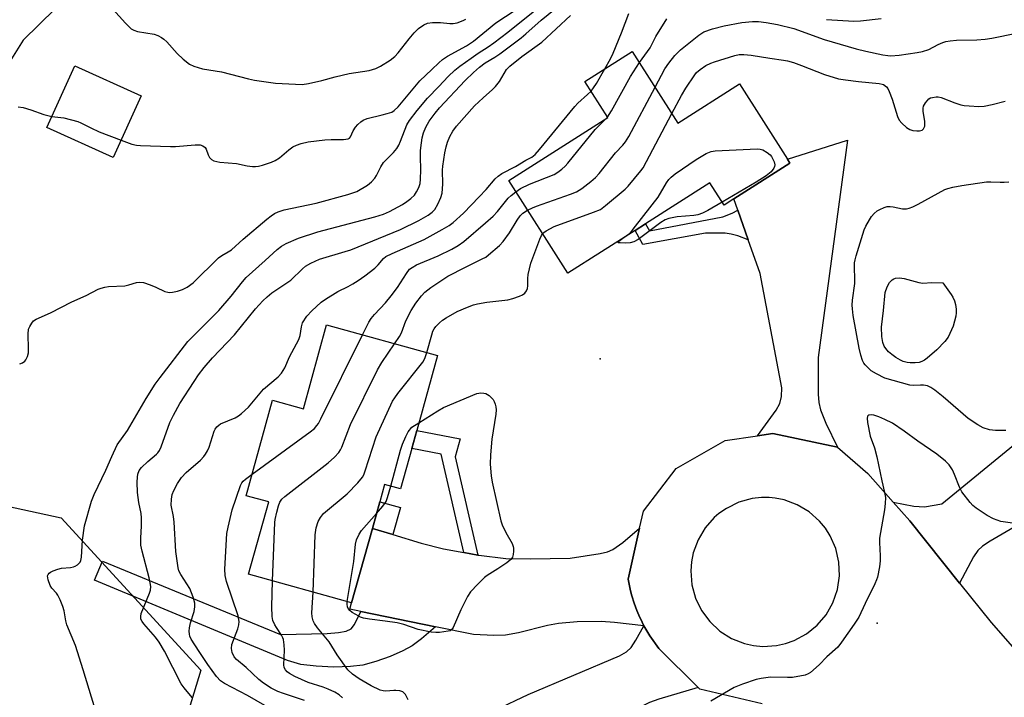
# Model space of a CAD drawing. Units: inches. Extents: x 1279763 to 1285764, y 521451 to 525451.
# Drawn here: x 1281348 to 1281623, y 524324 to 524513 of the extents above; entities that cross this region are included whole.
import ezdxf

# ---------------------------------------------------------------- set-up
doc = ezdxf.new("R2010")
doc.units = ezdxf.units.IN
doc.header["$MEASUREMENT"] = 0
for name, color, linetype in [('BLDG-Footprint', 5, 'Continuous'), ('ELEV-Spot Elevation', 7, 'Continuous'), ('NTRL-Trees', 3, 'Continuous'), ('TRANS-Driveway', 251, 'Continuous'), ('TRANS-Non Street Sidewalk', 7, 'Continuous'), ('TRANS-Road', 130, 'Continuous'), ('Undefined', 1, 'Continuous')]:
    doc.layers.add(name, color=color, linetype=linetype)

msp = doc.modelspace()

# ---------------------------------------------------------------- linework, layer by layer
at = {"layer": 'BLDG-Footprint'}
for points, elevation in [([(1281519.24, 524504.16), (1281531.98, 524484.12), (1281549.19, 524495.06), (1281562.57, 524474.01), (1281563.27, 524472.91), (1281547.57, 524462.93), (1281544.89, 524461.23), (1281540.94, 524467.44), (1281522.95, 524456), (1281520.03, 524454.15), (1281501.18, 524442.16), (1281484.69, 524468.09), (1281512.39, 524485.7), (1281506.01, 524495.75)], 388.61), ([(1281381.99, 524491.75), (1281374.19, 524474.49), (1281355.66, 524482.88), (1281363.47, 524500.13)], 375.52), ([(1281464.83, 524419.16), (1281459.02, 524398.21), (1281457.63, 524393.22), (1281454.5, 524381.95), (1281450.02, 524383.19), (1281448.67, 524378.32), (1281446.61, 524370.91), (1281440.81, 524350.09), (1281412.04, 524358.08), (1281417.65, 524378.28), (1281411.33, 524380.03), (1281418.74, 524406.7), (1281427.32, 524404.32), (1281433.83, 524427.77)], 388.22)]:
    msp.add_lwpolyline(points, close=True, dxfattribs=dict(at, elevation=elevation))
at = {"layer": 'ELEV-Spot Elevation'}
for p in [(1281510.29, 524418.31, 391.55), (1281587.61, 524344.44, 390.09)]:
    msp.add_point(p, dxfattribs=at)
at = {"layer": 'NTRL-Trees'}
for points in [[(1281371.37, 524529.25, 0), (1281349, 524507.25, 0), (1281333.62, 524482.69, 0)], [(1281315.38, 524383.4, 0), (1281359.63, 524373.81, 0), (1281398.72, 524331.32, 0), (1281389.87, 524302.25, 0), (1281371.37, 524264.91, 0), (1281370.07, 524225.85, 0), (1281373.98, 524195.9, 0), (1281407.83, 524181.58, 0), (1281454.25, 524181.59, 0), (1281467, 524167.28, 0), (1281503.87, 524135.09, 0), (1281568.75, 524082.94, 0)]]:
    msp.add_polyline3d(points, dxfattribs=at)
at = {"layer": 'TRANS-Driveway'}
for points in [[(1281576.6, 524393.59), (1281558.47, 524397.43), (1281554.17, 524396.79), (1281559.46, 524403.92), (1281560.47, 524405.83), (1281560.94, 524407.72), (1281561.01, 524410.2), (1281554.98, 524442.12), (1281551.62, 524451.55), (1281548.68, 524459.81), (1281547.57, 524462.93), (1281563.27, 524472.91), (1281562.57, 524474.01), (1281579.32, 524479.38), (1281571.17, 524418.67), (1281571.19, 524408.38), (1281571.39, 524406.04), (1281571.8, 524404.06), (1281573.3, 524400.31)], [(1281669.89, 524400.95), (1281670.29, 524398.38), (1281670.34, 524398.03), (1281630.86, 524374.15), (1281619.2, 524367.36), (1281617.09, 524365.93), (1281615.81, 524364.73), (1281614.53, 524362.95), (1281610.69, 524355.61), (1281596.75, 524373.04), (1281592.16, 524378.21), (1281597.88, 524377.15), (1281600.88, 524376.89), (1281605.7, 524377.74), (1281648.83, 524413.03), (1281652.77, 524416.25), (1281658.48, 524420.92), (1281669.68, 524409.38), (1281668.71, 524408.44)], [(1281522.48, 524343.7), (1281514.29, 524344.61), (1281510.53, 524344.86), (1281503.83, 524344.76), (1281498.59, 524344.34), (1281495.51, 524343.72), (1281487.44, 524341.68), (1281483.81, 524341.07), (1281480.51, 524341.01), (1281474.89, 524341.24), (1281464.26, 524343.42), (1281443.38, 524347.71), (1281440.31, 524348.34), (1281440.81, 524350.09), (1281446.61, 524370.91), (1281452.36, 524369.16), (1281460.24, 524366.76), (1281466.45, 524365.17), (1281472.13, 524364.17), (1281476.11, 524363.46), (1281476.35, 524363.42), (1281483.87, 524362.51), (1281490.73, 524362.35), (1281501.83, 524362.59), (1281510.26, 524363.86), (1281512.32, 524364.39), (1281513.79, 524365.02), (1281516.56, 524366.96), (1281521.27, 524370.94), (1281518.06, 524356.69), (1281518.74, 524353.48), (1281519.1, 524352.08), (1281519.76, 524350), (1281520.5, 524347.96), (1281521.06, 524346.63), (1281521.99, 524344.66)], [(1281537.61, 524326.47), (1281526.61, 524323.17), (1281524.07, 524322.24), (1281522, 524321.25), (1281519.53, 524319.65), (1281516.37, 524317.25), (1281506.71, 524309.07), (1281492.61, 524297.68), (1281486.96, 524293.12), (1281483.04, 524289.96), (1281469.31, 524305.49), (1281468.53, 524304.8), (1281464.75, 524309.58), (1281476.27, 524317.25), (1281481.11, 524320.18), (1281490.13, 524324.49), (1281515.62, 524335.25), (1281517.59, 524336.44), (1281518.87, 524337.65), (1281520.22, 524339.65), (1281522.48, 524343.7), (1281524.12, 524340.88), (1281526.66, 524337.36)]]:
    msp.add_lwpolyline(points, close=True, dxfattribs=at)
at = {"layer": 'TRANS-Non Street Sidewalk'}
for points in [[(1281551.62, 524451.55), (1281548.72, 524452.59), (1281546.87, 524453.1), (1281545.19, 524453.36), (1281539.73, 524453.41), (1281522.14, 524450.16), (1281520.03, 524454.15), (1281522.95, 524456), (1281524.01, 524454.01), (1281544.57, 524457.91), (1281547.11, 524458.96), (1281548.68, 524459.81)], [(1281476.11, 524363.46), (1281472.13, 524364.17), (1281465.79, 524391.65), (1281457.63, 524393.22), (1281459.01, 524398.21), (1281471.1, 524395.88), (1281469.77, 524390.93)], [(1281452.36, 524369.16), (1281446.61, 524370.91), (1281448.67, 524378.32), (1281454.45, 524376.71)], [(1281443.38, 524347.71), (1281464.26, 524343.42), (1281460.3, 524340.08), (1281457.7, 524338.12), (1281455.13, 524336.68), (1281451.6, 524335.14), (1281447.54, 524333.71), (1281443.93, 524332.73), (1281440.54, 524332.28), (1281435.87, 524332.14), (1281430.87, 524332.36), (1281426.66, 524332.87), (1281422.93, 524334.01), (1281369, 524356.42), (1281371.2, 524361.76), (1281420.95, 524341.21), (1281433.98, 524341.53), (1281437.14, 524341.79), (1281439.24, 524342.18), (1281440.68, 524342.8), (1281441.62, 524344.04)]]:
    msp.add_lwpolyline(points, close=True, dxfattribs=at)
at = {"layer": 'TRANS-Road'}
msp.add_polyline3d([(1281555.56, 524321.89, 0), (1281538.11, 524325.97, 0), (1281537.61, 524326.47, 0), (1281526.66, 524337.36, 0), (1281524.12, 524340.88, 0), (1281522.48, 524343.7, 0), (1281521.99, 524344.66, 0), (1281521.06, 524346.63, 0), (1281520.5, 524347.96, 0), (1281519.76, 524350, 0), (1281519.1, 524352.08, 0), (1281518.74, 524353.48, 0), (1281518.06, 524356.69, 0), (1281521.27, 524370.94, 0), (1281522.35, 524375.73, 0), (1281531.47, 524387.6, 0), (1281545.16, 524395.46, 0), (1281554.17, 524396.79, 0), (1281558.47, 524397.43, 0), (1281576.6, 524393.59, 0), (1281585.06, 524386.23, 0), (1281592.16, 524378.21, 0), (1281596.75, 524373.04, 0), (1281610.69, 524355.61, 0), (1281619.48, 524344.61, 0), (1281632, 524330.39, 0)], dxfattribs=at)
msp.add_polyline3d([(1281553.09, 524338.19, 0), (1281555.66, 524337.94, 0), (1281559.52, 524338.17, 0), (1281562.03, 524338.72, 0), (1281564.46, 524339.58, 0), (1281567.87, 524341.41, 0), (1281570.87, 524343.84, 0), (1281573.38, 524346.79, 0), (1281575.29, 524350.14, 0), (1281576.55, 524353.8, 0), (1281577.12, 524357.62, 0), (1281576.96, 524361.48, 0), (1281576.1, 524365.25, 0), (1281574.55, 524368.79, 0), (1281573.17, 524370.96, 0), (1281571.52, 524372.95, 0), (1281568.63, 524375.51, 0), (1281565.31, 524377.49, 0), (1281561.68, 524378.83, 0), (1281559.16, 524379.33, 0), (1281557.46, 524379.49, 0), (1281555.3, 524379.5, 0), (1281552.73, 524379.21, 0), (1281549.01, 524378.19, 0), (1281545.53, 524376.49, 0), (1281543.42, 524375.02, 0), (1281542.15, 524373.92, 0), (1281539.58, 524371.03, 0), (1281537.59, 524367.72, 0), (1281536.25, 524364.1, 0), (1281535.74, 524361.57, 0), (1281535.55, 524359, 0), (1281535.86, 524355.15, 0), (1281536.88, 524351.42, 0), (1281538.56, 524347.94, 0), (1281540.87, 524344.84, 0), (1281543.71, 524342.21, 0), (1281546.98, 524340.16, 0), (1281550.58, 524338.75, 0)], close=True, dxfattribs=at)
at = {"layer": 'Undefined'}
msp.add_line((1281512.04, 524485.48, 386), (1281512.32, 524485.81, 386), dxfattribs=at)
for points, elevation in [([(1281348.07, 524416.84), (1281348.88, 524417.12), (1281349.46, 524417.58), (1281349.81, 524418), (1281350.27, 524418.9), (1281350.5, 524419.91), (1281350.54, 524421.07), (1281350.42, 524425.17), (1281350.57, 524426.58), (1281350.87, 524427.32), (1281351.44, 524428.25), (1281351.96, 524428.86), (1281352.63, 524429.36), (1281356.69, 524431.1), (1281362.68, 524434.21), (1281366.65, 524435.98), (1281370.01, 524437.7), (1281370.8, 524438.04), (1281371.84, 524438.33), (1281372.91, 524438.47), (1281377.43, 524438.7), (1281378.55, 524438.95), (1281380.73, 524439.61), (1281381.54, 524439.72), (1281382.62, 524439.55), (1281384.49, 524438.92), (1281386.09, 524438.3), (1281388.64, 524437.1), (1281389.42, 524436.85), (1281389.95, 524436.79), (1281390.78, 524436.88), (1281392.18, 524437.21), (1281393.55, 524437.65), (1281394.83, 524438.32), (1281396.51, 524439.5), (1281403.57, 524446.46), (1281404.52, 524447.17), (1281406.34, 524448.13), (1281407.25, 524448.74), (1281410.51, 524451.68), (1281417.14, 524457.3), (1281418.3, 524458.25), (1281419.24, 524458.88), (1281420.28, 524459.37), (1281421.97, 524459.91), (1281430.91, 524461.77), (1281439.74, 524464.14), (1281442.25, 524465.04), (1281445.28, 524466.8), (1281446.38, 524467.69), (1281447.27, 524468.73), (1281447.73, 524469.46), (1281448.93, 524471.86), (1281449.74, 524473.11), (1281452.52, 524475.9), (1281453.4, 524477.01), (1281453.99, 524477.98), (1281454.49, 524479.04), (1281456.22, 524483.63), (1281456.97, 524484.81), (1281459.1, 524487.67), (1281461.99, 524491.13), (1281465.14, 524494.31), (1281467.79, 524497.18), (1281469.63, 524498.95), (1281471.03, 524500.05), (1281474.2, 524502.29), (1281476.15, 524503.62), (1281478.97, 524505.39), (1281480.58, 524506.54), (1281484.46, 524509.56), (1281498.09, 524520.5)], 378), ([(1281369.18, 524320.37), (1281365.84, 524331.37), (1281363.62, 524338.19), (1281361.22, 524343.94), (1281360.93, 524345.04), (1281360.45, 524347.86), (1281360.11, 524349.1), (1281359.37, 524350.93), (1281358.75, 524352.2), (1281358.32, 524352.82), (1281357.06, 524354.23), (1281356.58, 524354.93), (1281355.99, 524356.56), (1281355.88, 524357.62), (1281356.03, 524358.05), (1281356.31, 524358.39), (1281356.68, 524358.69), (1281357.39, 524359.06), (1281358.7, 524359.54), (1281359.79, 524359.81), (1281362.31, 524360.01), (1281363.1, 524360.15), (1281363.59, 524360.35), (1281364.25, 524360.75), (1281364.94, 524361.46), (1281365.14, 524361.97), (1281365.3, 524362.81), (1281365.66, 524367.56), (1281366.15, 524371.58), (1281368.13, 524378.52), (1281368.85, 524380.4), (1281372.17, 524387.15), (1281373.77, 524391.02), (1281375.31, 524394.23), (1281378.18, 524398.28), (1281383.42, 524407.17), (1281385.93, 524411.16), (1281387.28, 524413.06), (1281395.09, 524423.09), (1281403.69, 524431.8), (1281407.12, 524435.75), (1281410.31, 524439.8), (1281411.37, 524441), (1281416.7, 524445.7), (1281420.03, 524448.84), (1281421.21, 524449.75), (1281422.49, 524450.46), (1281425.99, 524452), (1281431.36, 524453.76), (1281447.33, 524457.93), (1281449.74, 524458.67), (1281451.43, 524459.4), (1281455.04, 524461.42), (1281456.28, 524462.19), (1281457.37, 524463.03), (1281458.34, 524464), (1281458.97, 524464.91), (1281459.59, 524466.13), (1281459.94, 524467.28), (1281460.07, 524468.42), (1281460.17, 524471.02), (1281460.02, 524474.77), (1281460.07, 524476.43), (1281460.31, 524478.65), (1281460.56, 524480.02), (1281460.92, 524481.38), (1281461.53, 524482.97), (1281462.47, 524484.63), (1281464.11, 524486.9), (1281465.41, 524488.42), (1281472.52, 524496), (1281474.84, 524498.25), (1281476.58, 524499.78), (1281478.11, 524500.94), (1281480.81, 524502.53), (1281482.26, 524503.5), (1281488.19, 524507.92), (1281489.53, 524509.02), (1281493.8, 524512.86), (1281499.68, 524517.6)], 380), ([(1281374.1, 524515.95), (1281377.61, 524512.04), (1281379.25, 524510.47), (1281379.96, 524510.06), (1281381.01, 524509.68), (1281385.66, 524508.93), (1281386.7, 524508.56), (1281387.65, 524508.07), (1281388.33, 524507.6), (1281389.2, 524506.81), (1281392.09, 524503.58), (1281393.75, 524502.03), (1281395.49, 524500.61), (1281396.74, 524500.01), (1281399.15, 524499.28), (1281404.43, 524498.42), (1281411.98, 524496.5), (1281413.7, 524496.15), (1281419.57, 524495.29), (1281426.98, 524494.93), (1281428.72, 524495.19), (1281432.48, 524495.98), (1281436.21, 524497.09), (1281440.14, 524497.98), (1281445.67, 524498.83), (1281447.61, 524499.41), (1281448.92, 524500), (1281451.61, 524501.69), (1281452.87, 524502.75), (1281453.82, 524503.78), (1281456.89, 524507.69), (1281458.32, 524509.38), (1281459.51, 524510.53), (1281460.97, 524511.54), (1281462.01, 524512.04), (1281463.37, 524512.23), (1281465.63, 524512.23), (1281468.28, 524511.98), (1281469.16, 524511.97), (1281470.3, 524512.18), (1281471.96, 524512.75), (1281472.71, 524513.15)], 374), ([(1281376.39, 524479.36), (1281379.44, 524478.23), (1281380.75, 524477.95), (1281381.85, 524477.84), (1281390.21, 524477.56), (1281391.62, 524477.61), (1281397.08, 524478.07), (1281398.53, 524478.02), (1281399.26, 524477.75), (1281399.86, 524477.29), (1281400.15, 524476.85), (1281400.76, 524475.25), (1281401.13, 524474.52), (1281401.62, 524473.92), (1281402.29, 524473.54), (1281403.97, 524473.24), (1281408.64, 524472.86), (1281411.64, 524472.21), (1281413.1, 524472), (1281413.98, 524471.97), (1281414.83, 524472.08), (1281415.93, 524472.39), (1281418.41, 524473.24), (1281419.47, 524473.68), (1281420.65, 524474.45), (1281423.27, 524476.62), (1281424.43, 524477.47), (1281425.42, 524477.99), (1281426.72, 524478.45), (1281428.64, 524478.9), (1281433.34, 524479.45), (1281435.1, 524479.54), (1281438.56, 524479.53), (1281439.8, 524479.7), (1281440.21, 524479.92), (1281440.53, 524480.29), (1281441.25, 524481.96), (1281441.88, 524482.99), (1281442.51, 524483.73), (1281443.34, 524484.5), (1281444.07, 524484.98), (1281445.14, 524485.45), (1281449.33, 524486.39), (1281450.7, 524486.77), (1281452.02, 524487.22), (1281452.73, 524487.62), (1281453.85, 524488.71), (1281459.83, 524495.97), (1281463.25, 524499.09), (1281465.15, 524500.94), (1281466.22, 524501.85), (1281467.64, 524502.84), (1281472.9, 524505.72), (1281474.86, 524506.97), (1281481.12, 524512.12), (1281486.51, 524515.67)], 376), ([(1281511.6, 524499.31), (1281513.17, 524502.1), (1281513.92, 524503.65), (1281516.24, 524509.31), (1281518.27, 524514.73)], 384), ([(1281396.23, 524323.69), (1281393.99, 524326.38), (1281393.23, 524327.43), (1281388.52, 524336.59), (1281387.05, 524339.08), (1281386, 524340.48), (1281382.72, 524344.2), (1281382.25, 524344.88), (1281381.96, 524345.57), (1281381.87, 524346.27), (1281382.02, 524347.08), (1281384.36, 524352.83), (1281384.59, 524353.68), (1281384.67, 524354.62), (1281384.55, 524355.72), (1281384.27, 524357.09), (1281382.27, 524364.54), (1281381.96, 524366.23), (1281381.87, 524368.2), (1281382.09, 524371.58), (1281382.11, 524373.84), (1281381.98, 524375.04), (1281381.32, 524378.09), (1281381.01, 524380.92), (1281380.92, 524383.79), (1281380.97, 524385.23), (1281381.09, 524386.06), (1281381.47, 524387.05), (1281382.14, 524387.94), (1281383.84, 524389.54), (1281386.29, 524391.59), (1281386.68, 524392), (1281387.14, 524392.65), (1281387.6, 524393.67), (1281390.06, 524400.46), (1281391.03, 524402.55), (1281392.85, 524405.83), (1281396.79, 524411.96), (1281398.07, 524413.83), (1281399.58, 524415.8), (1281401.98, 524418.59), (1281408.08, 524424.98), (1281413.99, 524432.27), (1281415.99, 524434.48), (1281417.23, 524435.62), (1281418.52, 524436.67), (1281423.78, 524440.28), (1281427.09, 524443.45), (1281427.97, 524444.18), (1281429.46, 524445.03), (1281431.81, 524446.1), (1281438.98, 524448.21), (1281440.58, 524448.75), (1281454.44, 524454.43), (1281459.63, 524456.91), (1281462.21, 524458.38), (1281463.35, 524459.21), (1281464.02, 524459.98), (1281464.9, 524461.5), (1281465.77, 524463.36), (1281466.11, 524464.56), (1281466.32, 524467.03), (1281466.23, 524470.94), (1281466.27, 524472.12), (1281466.84, 524475.82), (1281467.19, 524477.51), (1281467.63, 524478.82), (1281468.27, 524480.34), (1281469.13, 524481.83), (1281470.1, 524483.25), (1281475.12, 524488.96), (1281477.52, 524491.18), (1281480.2, 524493.49), (1281481.02, 524494.31), (1281482.1, 524495.7), (1281484.12, 524499.07), (1281485.03, 524500.06), (1281488.39, 524502.75), (1281493.95, 524506.77), (1281502.01, 524514.19)], 382), ([(1281521.22, 524501.05), (1281524.2, 524505.15), (1281525.84, 524508.28), (1281528.88, 524513.21)], 386), ([(1281525.58, 524494.19), (1281528.34, 524499.24), (1281529.47, 524500.9), (1281531.12, 524503.02), (1281532.68, 524504.56), (1281537.81, 524508.73), (1281539.25, 524509.59), (1281541.68, 524510.44), (1281544.91, 524511.29), (1281549.81, 524512.22), (1281552.79, 524512.5), (1281554.47, 524512.49), (1281556.65, 524512.25), (1281559.81, 524511.68), (1281564.34, 524510.53), (1281572.83, 524507.47), (1281581.79, 524504.89), (1281584.48, 524504.21), (1281589.19, 524503.22), (1281590.61, 524502.98), (1281591.48, 524502.92), (1281593.84, 524503.14), (1281598.86, 524503.84), (1281600.27, 524504.12), (1281602.09, 524504.71), (1281604.69, 524506.07), (1281606.01, 524506.65), (1281606.85, 524506.92), (1281608.01, 524507.14), (1281609.79, 524507.33), (1281615.49, 524507.38), (1281617.8, 524507.54), (1281619.73, 524507.82), (1281626.55, 524509.29)], 388), ([(1281573.53, 524513.11), (1281581.12, 524512.56), (1281582.97, 524512.69), (1281588.78, 524513.37)], 386), ([(1281512.32, 524485.81), (1281513.42, 524487.53), (1281518.75, 524497.12), (1281521.22, 524501.05)], 386), ([(1281530.29, 524486.77), (1281533, 524491.84), (1281534.23, 524493.86), (1281536.66, 524497.58), (1281537.21, 524498.23), (1281538.2, 524499.13), (1281539.78, 524500.18), (1281541.17, 524500.86), (1281542.19, 524501.26), (1281547.86, 524503.05), (1281549.13, 524503.28), (1281550.44, 524503.33), (1281552.42, 524503.13), (1281557.7, 524502.22), (1281561.48, 524501.74), (1281562.62, 524501.51), (1281564.27, 524501.03), (1281566.5, 524500.26), (1281572.9, 524497.7), (1281576.89, 524496.53), (1281578.76, 524496.2), (1281582.42, 524495.74), (1281588.22, 524495.2), (1281589, 524495.04), (1281589.46, 524494.86), (1281590.3, 524494.22), (1281590.62, 524493.76), (1281591.01, 524492.98), (1281591.88, 524490.78), (1281593.36, 524485.94), (1281593.84, 524484.9), (1281594.56, 524484.06), (1281595.83, 524482.93), (1281596.77, 524482.34), (1281597.57, 524482.1), (1281598.7, 524481.95), (1281599.51, 524481.95), (1281600.22, 524482.19), (1281600.58, 524482.54), (1281600.93, 524483.26), (1281601.01, 524483.79), (1281600.96, 524484.6), (1281600.49, 524487.46), (1281600.48, 524488.32), (1281600.61, 524488.85), (1281601.16, 524489.82), (1281602.12, 524490.86), (1281602.58, 524491.14), (1281603.08, 524491.31), (1281604.13, 524491.47), (1281604.67, 524491.45), (1281605.5, 524491.26), (1281609.36, 524489.75), (1281611.05, 524489.19), (1281611.91, 524489.03), (1281613.39, 524488.91), (1281616.08, 524488.79), (1281617.54, 524488.84), (1281619.76, 524489.28), (1281623.42, 524490.22)], 390), ([(1281507.7, 524493.09), (1281508.41, 524493.99), (1281509.21, 524495.22), (1281511.6, 524499.31)], 384), ([(1281416.52, 524321.45), (1281411.72, 524324.19), (1281405.3, 524327.55), (1281404.14, 524328.31), (1281403.05, 524329.55), (1281400.67, 524332.89), (1281398.26, 524336.47), (1281396.02, 524339.99), (1281395.65, 524340.77), (1281395.5, 524341.32), (1281395.44, 524342.19), (1281395.49, 524343.07), (1281395.76, 524344.48), (1281396.79, 524347.63), (1281397.03, 524348.96), (1281397.02, 524350.03), (1281396.55, 524351.66), (1281395.61, 524354.06), (1281393.08, 524358.04), (1281392.58, 524359.05), (1281392.32, 524359.91), (1281391.65, 524364.47), (1281391.21, 524372.59), (1281391.01, 524374.2), (1281390.41, 524377.42), (1281390.47, 524379.05), (1281390.71, 524380.4), (1281391.09, 524381.44), (1281392.2, 524383.43), (1281393.28, 524385.11), (1281394.61, 524386.53), (1281398.58, 524389.98), (1281399.48, 524390.95), (1281399.96, 524391.61), (1281400.5, 524392.57), (1281400.97, 524393.59), (1281402.45, 524398.08), (1281402.7, 524398.6), (1281403.15, 524399.23), (1281403.7, 524399.77), (1281404.19, 524400.08), (1281408.24, 524401.82), (1281409.16, 524402.33), (1281410.06, 524403), (1281411.96, 524404.8), (1281416.15, 524409.82), (1281420.26, 524413.21), (1281421.26, 524414.25), (1281422.12, 524415.72), (1281423.47, 524418.78), (1281426.1, 524423.62), (1281426.46, 524424.82), (1281426.76, 524427.25), (1281427.1, 524428.28), (1281428.33, 524430.19), (1281429.71, 524431.68), (1281432.31, 524434.08), (1281433.47, 524434.94), (1281436.94, 524437.04), (1281439.85, 524438.47), (1281441.14, 524439.19), (1281442.64, 524440.12), (1281444.52, 524441.46), (1281447.25, 524443.57), (1281448.23, 524444.57), (1281449.71, 524446.31), (1281450.33, 524446.81), (1281452.15, 524447.72), (1281461.06, 524451.59), (1281466.08, 524454.36), (1281468.04, 524455.53), (1281469.18, 524456.32), (1281472.05, 524458.99), (1281476.47, 524463.55), (1281478.39, 524465.6), (1281480.95, 524468.58), (1281481.72, 524469.32), (1281482.81, 524470.08), (1281486.61, 524472.03), (1281489.52, 524473.81), (1281491.12, 524474.64), (1281492.13, 524475.39), (1281493.31, 524476.73), (1281503.16, 524488.8), (1281503.97, 524489.66), (1281506.73, 524492.12), (1281507.7, 524493.09)], 384), ([(1281489.98, 524459.76), (1281491.34, 524460.44), (1281492.44, 524460.87), (1281501.98, 524464.24), (1281503.62, 524464.89), (1281505.09, 524465.84), (1281507.63, 524467.82), (1281508.97, 524468.96), (1281509.94, 524470.05), (1281514.57, 524475.77), (1281516.63, 524477.92), (1281517.35, 524478.85), (1281518.24, 524480.39), (1281525.58, 524494.19)], 388), ([(1281347.64, 524488.71), (1281349.01, 524488.44), (1281351.18, 524487.83), (1281354.77, 524486.49), (1281357.06, 524485.98)], 376), ([(1281357.06, 524485.98), (1281360.43, 524485.59), (1281364.32, 524484.55), (1281365.12, 524484.23), (1281367.94, 524482.8), (1281370.3, 524481.72), (1281376.39, 524479.36)], 376), ([(1281486.7, 524464.93), (1281488.02, 524465.82), (1281490.47, 524467.06), (1281497.38, 524469.76), (1281498.39, 524470.37), (1281499.57, 524471.27), (1281500.46, 524472.05), (1281501.25, 524472.92), (1281508.87, 524482.29), (1281512.04, 524485.48)], 386), ([(1281494.16, 524453.2), (1281494.49, 524453.56), (1281495.15, 524454.04), (1281497.43, 524455.19), (1281508.4, 524459.2), (1281510.31, 524460.02), (1281511.75, 524461.06), (1281517.24, 524465.65), (1281518.05, 524466.51), (1281521.61, 524470.77), (1281522.23, 524471.64), (1281530.29, 524486.77)], 390), ([(1281516.63, 524451.98), (1281518.43, 524453.3), (1281519.22, 524454.13), (1281520.15, 524455.29), (1281526.49, 524463.45), (1281528.79, 524467.39), (1281529.47, 524468.36), (1281530.05, 524469.02), (1281531.19, 524469.93), (1281537.06, 524473.91), (1281539.89, 524475.62), (1281541.23, 524476.22), (1281542.38, 524476.41), (1281554.08, 524476.94), (1281554.95, 524476.88), (1281555.73, 524476.63), (1281556.91, 524475.92), (1281557.76, 524475.22), (1281558.11, 524474.79), (1281558.54, 524474.05), (1281558.87, 524473.27), (1281559.05, 524472.49), (1281558.99, 524472.01), (1281558.8, 524471.56), (1281558.01, 524470.53), (1281556.6, 524469.43), (1281553.88, 524467.6), (1281544.38, 524462.03)], 392), ([(1281623.62, 524398.23), (1281620.75, 524398.21), (1281619.08, 524398.4), (1281617.27, 524398.97), (1281615.77, 524399.8), (1281613.11, 524401.61), (1281606.12, 524407.63), (1281603.8, 524409.51), (1281602.63, 524410.28), (1281601.7, 524410.68), (1281600.59, 524410.9), (1281599.74, 524410.93), (1281597.76, 524410.8), (1281596.75, 524410.91), (1281589.82, 524412.88), (1281587.47, 524414.03), (1281585.99, 524414.95), (1281584.27, 524416.59), (1281583.92, 524417.06), (1281583.55, 524417.77), (1281583.04, 524419.28), (1281582.6, 524421.23), (1281580.97, 524430.33), (1281580.71, 524432.21), (1281580.67, 524433.29), (1281580.75, 524434.66), (1281581.4, 524439.3), (1281581.33, 524445.1), (1281581.47, 524445.95), (1281581.76, 524447.08), (1281584.02, 524454.35), (1281584.5, 524455.37), (1281585.49, 524457.08), (1281586.11, 524458.02), (1281586.82, 524458.85), (1281587.63, 524459.58), (1281588.35, 524460.02), (1281589.64, 524460.58), (1281590.45, 524460.8), (1281591.28, 524460.83), (1281592.12, 524460.75), (1281594.72, 524460.2), (1281595.8, 524460.2), (1281596.59, 524460.36), (1281597.61, 524460.76), (1281599.1, 524461.5), (1281606.58, 524465.55), (1281607.39, 524465.87), (1281608.79, 524466.23), (1281611.34, 524466.71), (1281618.2, 524467.7), (1281619.37, 524467.74), (1281622, 524467.6), (1281623.09, 524467.61), (1281624.4, 524467.75)], 392), ([(1281443.89, 524424.98), (1281445.66, 524428.49), (1281446.28, 524429.52), (1281447.16, 524430.62), (1281450.3, 524433.94), (1281451.9, 524435.82), (1281453.59, 524438.23), (1281456.11, 524442.15), (1281457.02, 524443.27), (1281457.7, 524443.82), (1281458.98, 524444.5), (1281464.99, 524447.06), (1281468.82, 524448.94), (1281470.54, 524449.93), (1281472.18, 524451.04), (1281478.21, 524456.23), (1281480.32, 524458.15), (1281481.53, 524459.39), (1281484.57, 524463.11), (1281485.35, 524463.87), (1281486.7, 524464.93)], 386), ([(1281452.8, 524422.5), (1281454.15, 524424.53), (1281454.74, 524425.53), (1281455.97, 524428.92), (1281457.41, 524431.75), (1281458.79, 524433.78), (1281460.37, 524435.84), (1281461.31, 524436.93), (1281462.98, 524438.23), (1281467.67, 524441.33), (1281472.66, 524443.92), (1281477.32, 524446.16), (1281478.28, 524446.7), (1281479.08, 524447.28), (1281482.17, 524449.97), (1281483.19, 524451.01), (1281484.96, 524453.49), (1281487.07, 524456.98), (1281487.88, 524458.17), (1281488.69, 524458.97), (1281489.98, 524459.76)], 388), ([(1281544.38, 524462.03), (1281540.33, 524459.72), (1281538.82, 524459), (1281537.55, 524458.52), (1281536.44, 524458.3), (1281531.8, 524457.91), (1281529.48, 524457.45), (1281528.38, 524457.09), (1281527.16, 524456.35), (1281520.9, 524451.62), (1281519.66, 524450.97), (1281518.61, 524450.67), (1281517.47, 524450.57), (1281515.81, 524450.63), (1281515.41, 524450.7), (1281515.21, 524450.83), (1281515.46, 524451.18), (1281516.63, 524451.98)], 392), ([(1281461.81, 524420), (1281463.19, 524424.94), (1281463.54, 524425.96), (1281463.88, 524426.67), (1281464.37, 524427.33), (1281465.33, 524428.32), (1281466.2, 524429.03), (1281467.21, 524429.68), (1281470.34, 524431.45), (1281473.22, 524432.74), (1281474.82, 524433.37), (1281475.96, 524433.66), (1281478.6, 524434.09), (1281484.46, 524434.72), (1281485.84, 524435.12), (1281487.75, 524435.81), (1281488.52, 524436.16), (1281489.18, 524436.62), (1281489.66, 524437.22), (1281489.95, 524437.92), (1281490.04, 524438.65), (1281490.06, 524440.74), (1281490.15, 524441.87), (1281490.9, 524444.96), (1281493.4, 524451.74), (1281493.85, 524452.72), (1281494.16, 524453.2)], 390), ([(1281412.99, 524386), (1281429.27, 524397.9), (1281430.4, 524398.84), (1281431.08, 524399.6), (1281431.53, 524400.24), (1281432.23, 524401.53), (1281443.89, 524424.98)], 386), ([(1281418.75, 524356.22), (1281419.35, 524372.51), (1281419.46, 524373.39), (1281419.92, 524375.43), (1281420.37, 524377.16), (1281420.79, 524378.26), (1281421.34, 524379.06), (1281422.14, 524379.83), (1281434.24, 524389.21), (1281436.01, 524390.8), (1281437.22, 524392.1), (1281437.69, 524392.84), (1281438.06, 524393.63), (1281440.51, 524399.88), (1281448.05, 524415.15), (1281449.24, 524417.2), (1281452.8, 524422.5)], 388), ([(1281430.11, 524353.06), (1281430.64, 524369.07), (1281430.9, 524371.03), (1281431.44, 524372.85), (1281432.1, 524373.98), (1281432.99, 524375.01), (1281439.52, 524380.58), (1281442.53, 524383.65), (1281443.81, 524385.17), (1281444.19, 524385.88), (1281444.6, 524386.97), (1281447.67, 524396.43), (1281452.26, 524406.4), (1281452.87, 524407.4), (1281453.74, 524408.58), (1281460.68, 524417.35), (1281461.26, 524418.34), (1281461.81, 524420)], 390), ([(1281459.63, 524400.42), (1281464.94, 524403.77), (1281466.48, 524404.67), (1281475.82, 524408.57), (1281476.91, 524408.76), (1281477.73, 524408.7), (1281478.27, 524408.58), (1281479.2, 524408.05), (1281479.82, 524407.49), (1281480.36, 524406.86), (1281480.63, 524406.39), (1281480.92, 524405.64), (1281481.1, 524404.85), (1281481.17, 524404.02), (1281481.07, 524402.85), (1281480, 524395.8), (1281479.64, 524391.44), (1281479.53, 524388.81), (1281479.83, 524385.54), (1281480.1, 524383.79), (1281482.46, 524372.98), (1281482.88, 524371.88), (1281483.86, 524369.73), (1281485.66, 524366.67), (1281485.98, 524365.88), (1281486.06, 524365.33), (1281486.05, 524364.49), (1281485.94, 524363.64), (1281485.72, 524362.85), (1281485.26, 524362.19), (1281484.14, 524361.29), (1281481.7, 524359.63), (1281478.68, 524357.72), (1281477.97, 524357.19), (1281476.05, 524355.3), (1281473.99, 524353.13), (1281473.16, 524351.91), (1281471.3, 524348.17), (1281469.22, 524343.17), (1281468.75, 524342.57), (1281468.32, 524342.32), (1281467.83, 524342.16), (1281465.37, 524341.78), (1281464.31, 524341.78), (1281463, 524341.9), (1281459.4, 524342.61), (1281455.36, 524344), (1281453.51, 524344.52), (1281450.14, 524345.02), (1281445.78, 524345.49), (1281444.14, 524345.81), (1281443.33, 524346.13), (1281442, 524346.81), (1281440.98, 524347.41), (1281440.3, 524347.94), (1281439.87, 524348.51), (1281439.67, 524348.94), (1281439.54, 524349.69), (1281439.55, 524350.44)], 392), ([(1281625.47, 524372.32), (1281622.17, 524372.83), (1281620.12, 524373.54), (1281618.39, 524374.5), (1281615.28, 524376.58), (1281614.39, 524377.32), (1281613.62, 524378.17), (1281611.34, 524381.15), (1281610.69, 524382.44), (1281609.26, 524385.94), (1281608.66, 524387.24), (1281607.77, 524388.63), (1281606.78, 524389.66), (1281604.29, 524391.67), (1281599.05, 524395.28), (1281595.2, 524398.1), (1281591.89, 524400.26), (1281589.81, 524401.31), (1281588.13, 524402.04), (1281586.75, 524402.51), (1281585.97, 524402.62), (1281585.32, 524402.51), (1281585.02, 524402.3), (1281584.92, 524402.11), (1281584.86, 524401.65), (1281584.96, 524400.52), (1281585.68, 524396.65), (1281586.9, 524393.37), (1281587.56, 524390.88), (1281588.92, 524384.21), (1281589.74, 524380.93), (1281589.93, 524379.54), (1281589.9, 524377.83), (1281589.71, 524376.09), (1281588.31, 524368.13), (1281588.27, 524366.98), (1281588.49, 524363.25), (1281588.5, 524361.82), (1281588.27, 524360.12), (1281587.71, 524357.3), (1281587.48, 524356.48), (1281587.03, 524355.4), (1281584.26, 524349.87), (1281582.48, 524346.1), (1281581.23, 524344.13), (1281577.71, 524339.07), (1281576.64, 524337.68), (1281573.54, 524334.97), (1281571.48, 524332.74), (1281569.05, 524330.67), (1281568.33, 524330.22), (1281567.51, 524329.93), (1281564.01, 524329.28), (1281562.55, 524329.22), (1281557.87, 524329.29), (1281555.24, 524329), (1281553.85, 524328.64), (1281550.05, 524327.37), (1281547.66, 524326.45), (1281541.22, 524322.63)], 390), ([(1281451.75, 524382.71), (1281454.49, 524392.79), (1281455.06, 524394.47), (1281455.96, 524396.6), (1281456.63, 524397.83), (1281457.63, 524399.15), (1281459.63, 524400.42)], 392), ([(1281427.6, 524322.81), (1281421.75, 524324.74), (1281420.15, 524325.36), (1281418.37, 524326.25), (1281416.16, 524327.68), (1281414.89, 524328.72), (1281411.33, 524332.05), (1281408.6, 524334.25), (1281408.03, 524334.97), (1281407.44, 524336.23), (1281407.24, 524337.32), (1281407.34, 524338.45), (1281409, 524342.86), (1281409.3, 524343.94), (1281409.41, 524344.92), (1281409.07, 524346.5), (1281405.89, 524356.03), (1281405.45, 524357.73), (1281405.42, 524359.48), (1281405.98, 524369.49), (1281406.3, 524371.23), (1281407.45, 524376.12), (1281409.74, 524382.88), (1281410.15, 524383.64), (1281410.54, 524384.12), (1281411.2, 524384.69), (1281412.99, 524386)], 386), ([(1281447.75, 524375.01), (1281449.53, 524377.08), (1281450.44, 524378.38), (1281450.86, 524379.49), (1281451.75, 524382.71)], 392), ([(1281439.55, 524350.44), (1281441.39, 524361.69), (1281441.93, 524366.52), (1281442.22, 524367.71), (1281442.95, 524369.32), (1281443.57, 524370.31), (1281447.75, 524375.01)], 392), ([(1281438.25, 524323.6), (1281437.34, 524324.36), (1281436.09, 524325.13), (1281434.25, 524326.02), (1281432.85, 524326.53), (1281428.69, 524327.84), (1281424.95, 524329.53), (1281423.41, 524330.35), (1281422.82, 524330.82), (1281422.34, 524331.38), (1281422.01, 524332.04), (1281421.86, 524332.81), (1281422.08, 524336.92), (1281422.01, 524338.39), (1281421.8, 524339.83), (1281421.62, 524340.35), (1281421.24, 524341.06), (1281419.79, 524343.17), (1281419.37, 524343.91), (1281418.84, 524345.2), (1281418.59, 524346.31), (1281418.49, 524348.94), (1281418.75, 524356.22)], 388), ([(1281456.65, 524322.96), (1281455.86, 524324.48), (1281455.51, 524324.9), (1281455.08, 524325.21), (1281454.31, 524325.48), (1281453.18, 524325.65), (1281452.61, 524325.65), (1281450.36, 524325.4), (1281449.6, 524325.48), (1281448.81, 524325.7), (1281446.24, 524326.95), (1281442.9, 524328.82), (1281441.02, 524330.17), (1281439.75, 524331.34), (1281436.74, 524335.58), (1281434.51, 524339.18), (1281433.64, 524340.33), (1281431.26, 524343.12), (1281430.45, 524344.34), (1281430.04, 524345.11), (1281429.75, 524346.17), (1281429.66, 524347.26), (1281430.11, 524353.06)], 390)]:
    msp.add_lwpolyline(points, dxfattribs=dict(at, elevation=elevation))
at = {"layer": 'Undefined', "elevation": 394}
msp.add_lwpolyline([(1281600.4, 524439.45), (1281602.93, 524439.59), (1281606.04, 524439.54), (1281608.37, 524436.23), (1281608.81, 524435.49), (1281609.24, 524434.51), (1281609.54, 524433.49), (1281609.73, 524432.16), (1281609.75, 524431.08), (1281609.63, 524430.23), (1281608.87, 524427.43), (1281607.53, 524424.35), (1281606.6, 524423.1), (1281604.3, 524420.77), (1281601.62, 524418.41), (1281600.91, 524417.89), (1281600.17, 524417.5), (1281599.38, 524417.25), (1281598.26, 524417.13), (1281596.84, 524417.13), (1281596, 524417.24), (1281594.91, 524417.54), (1281594.13, 524417.89), (1281592.89, 524418.6), (1281591.72, 524419.45), (1281590.86, 524420.26), (1281590.08, 524421.14), (1281589.63, 524421.85), (1281589.21, 524422.84), (1281588.93, 524424.46), (1281588.89, 524427.07), (1281589.46, 524431.74), (1281589.92, 524436.79), (1281590.44, 524438.41), (1281591.1, 524439.62), (1281591.87, 524440.35), (1281592.32, 524440.62), (1281592.81, 524440.79), (1281593.85, 524440.87), (1281595.2, 524440.74), (1281599.26, 524439.61)], close=True, dxfattribs=at)

doc.saveas('drawing.dxf')
